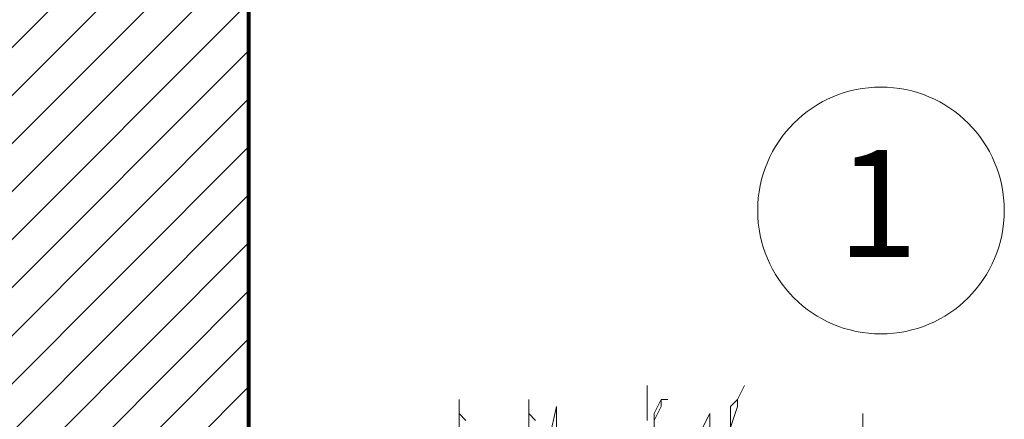
# Model space of a CAD drawing. Units: millimetres. Extents: x 2188 to 2554, y 1756 to 1824.
# Drawn here: x 2305 to 2307, y 1800 to 1800 of the extents above; entities that cross this region are included whole.
import ezdxf

# ---------------------------------------------------------------- set-up
doc = ezdxf.new("R2010")
doc.units = ezdxf.units.MM
for name, color, linetype, lineweight in [('0.05', 132, 'Continuous', 5), ('0.8', 121, 'Continuous', 80), ('COTAS', 240, 'Continuous', 9), ('hach', 119, 'Continuous', 5), ('texto', 232, 'Continuous', 9)]:
    doc.layers.add(name, color=color, linetype=linetype, lineweight=lineweight)
doc.styles.add('julian', font='BRITANIC.TTF', dxfattribs={"height": 0.2})

# ---------------------------------------------------------------- blocks, each defined once
blk = doc.blocks.new('arbolin')
at = {"layer": '0.05', "lineweight": 0}
for points in [[(2261.2531, 1935.6757), (2261.2531, 1935.7279), (2261.2531, 1935.7149), (2261.2531, 1935.7018), (2261.2401, 1935.6888)], [(2261.1227, 1935.6757), (2261.1227, 1935.7018), (2261.1227, 1935.7279), (2261.1227, 1935.7149), (2261.1227, 1935.7018), (2261.1097, 1935.6888)], [(2261.0967, 1935.5975), (2261.0706, 1935.7149), (2261.0706, 1935.6757)], [(2260.9011, 1935.6888), (2260.9011, 1935.7149), (2260.9011, 1935.7279), (2260.9011, 1935.7409), (2260.9011, 1935.754), (2260.9011, 1935.7279), (2260.9011, 1935.7018), (2260.9011, 1935.6888)], [(2260.8881, 1935.6888), (2260.875, 1935.7149), (2260.875, 1935.7279), (2260.862, 1935.7279), (2260.875, 1935.7279), (2260.8881, 1935.7018), (2260.8881, 1935.6757)], [(2260.8229, 1935.6236), (2260.7838, 1935.7018), (2260.7838, 1935.6757)], [(2260.7447, 1935.6757), (2260.7447, 1935.7149), (2260.7316, 1935.7279), (2260.7186, 1935.754), (2260.7316, 1935.7279), (2260.7316, 1935.7149), (2260.7447, 1935.6757)], [(2260.497, 1935.6757), (2260.497, 1935.7018), (2260.497, 1935.6757)]]:
    blk.add_lwpolyline(points, dxfattribs=at)

msp = doc.modelspace()

# ---------------------------------------------------------------- hatches: boundary and pattern name
at = {"layer": 'hach', "transparency": 33554641}
h = msp.add_hatch(dxfattribs=at)
h.set_pattern_fill('ANSI31', color=256, scale=0.02)
h.set_pattern_definition([(45, (-6.68184, 128.52053), (-0.0449012806, 0.0449012806), [])])
edge = h.paths.add_edge_path()
edge.add_spline(control_points=[(2304.731, 1798.3671), (2304.7328, 1798.3649), (2304.7345, 1798.3628), (2304.7362, 1798.3606)], knot_values=[0.04414, 0.04414, 0.04414, 0.04414, 0.052457, 0.052457, 0.052457, 0.052457], degree=3, periodic=0)
edge.add_spline(control_points=[(2304.7362, 1798.3606), (2304.7368, 1798.3695), (2304.7368, 1798.3836), (2304.7403, 1798.3969), (2304.7415, 1798.4016)], knot_values=[0.464267, 0.464267, 0.464267, 0.464267, 0.491166, 0.505853, 0.505853, 0.505853, 0.505853], degree=3, periodic=0)
edge.add_line((2304.7415, 1798.4016), (2304.7467, 1798.4434))
edge.add_spline(control_points=[(2304.8116, 1798.4641), (2304.8072, 1798.464), (2304.7911, 1798.4634), (2304.7689, 1798.4613), (2304.7523, 1798.4503), (2304.749, 1798.4454)], knot_values=[0.352741, 0.352741, 0.352741, 0.352741, 0.366059, 0.401415, 0.419619, 0.419619, 0.419619, 0.419619], degree=3, periodic=0)
edge.add_line((2304.749, 1798.4454), (2304.7522, 1798.4546))
edge.add_line((2304.7522, 1798.4546), (2304.7753, 1798.4653))
edge.add_line((2304.7753, 1798.4653), (2304.8116, 1798.4641))
edge.add_spline(control_points=[(2304.8116, 1798.4641), (2304.8218, 1798.4643), (2304.8364, 1798.4641), (2304.8512, 1798.4631), (2304.8556, 1798.4626)], knot_values=[0.308943, 0.308943, 0.308943, 0.308943, 0.33954, 0.352741, 0.352741, 0.352741, 0.352741], degree=3, periodic=0)
edge.add_spline(control_points=[(2304.7475, 1798.3458), (2304.7145, 1798.4654), (2304.8279, 1798.5048), (2304.9911, 1798.4149), (2304.9207, 1798.3413), (2304.9225, 1798.3609), (2304.9216, 1798.3909), (2304.9167, 1798.4163), (2304.903, 1798.4405), (2304.8827, 1798.4578), (2304.8638, 1798.4617), (2304.8556, 1798.4626)], knot_values=[0, 0, 0, 0, 0.067028, 0.124812, 0.155212, 0.171874, 0.202249, 0.233059, 0.251681, 0.28452, 0.308943, 0.308943, 0.308943, 0.308943], degree=3, periodic=0)
edge.add_line((2304.8556, 1798.4626), (2304.89, 1798.4614))
edge.add_line((2304.89, 1798.4614), (2304.9237, 1798.408))
edge.add_line((2304.9237, 1798.408), (2304.9244, 1798.356))
edge.add_line((2304.9244, 1798.356), (2304.7745, 1798.3142))
edge.add_line((2304.7745, 1798.3142), (2304.82, 1798.206))
edge.add_line((2304.82, 1798.206), (2304.8052, 1797.886))
edge.add_line((2304.8052, 1797.886), (2304.8052, 1797.3559))
edge.add_line((2304.8052, 1797.3559), (2305.4154, 1797.3559))
edge.add_line((2305.4154, 1797.3559), (2305.4154, 1798.3559))
edge.add_line((2305.4154, 1798.3559), (2305.4154, 1799.4559))
edge.add_line((2305.4154, 1799.4559), (2305.4154, 1800.5559))
edge.add_line((2305.4154, 1800.5559), (2304.4154, 1800.5559))
edge.add_line((2304.4154, 1800.5559), (2303.3154, 1799.4559))
edge.add_line((2303.3154, 1799.4559), (2303.2654, 1799.4542))
edge.add_line((2303.2654, 1799.4542), (2303.2654, 1798.5918))
edge.add_line((2303.2654, 1798.5918), (2303.309, 1798.7088))
edge.add_line((2303.309, 1798.7088), (2303.3882, 1798.8132))
edge.add_line((2303.3882, 1798.8132), (2303.5599, 1798.8472))
edge.add_line((2303.5599, 1798.8472), (2303.9409, 1798.8551))
edge.add_line((2303.9409, 1798.8551), (2304.2135, 1798.8437))
edge.add_line((2304.2135, 1798.8437), (2304.476, 1798.8207))
edge.add_line((2304.476, 1798.8207), (2304.531, 1798.7751))
edge.add_line((2304.531, 1798.7751), (2304.6154, 1798.6185))
edge.add_line((2304.6154, 1798.6185), (2304.7309, 1798.3672))

# ---------------------------------------------------------------- linework, layer by layer
at = {"layer": '0.8'}
msp.add_line((2305.4154, 1800.5559), (2305.4154, 1799.4559), dxfattribs=at)
at = {"layer": 'COTAS'}
msp.add_circle((2306.5989, 1800.1167), 0.2308, dxfattribs=at)

# ---------------------------------------------------------------- block references
at = {"layer": '0.05', "xscale": -1}
msp.add_blockref('arbolin', (4567.0622, -135.9647), dxfattribs=at)

# ---------------------------------------------------------------- texts
at = {"layer": 'texto', "insert": (2306.5168, 1800.2298), "char_height": 0.2, "attachment_point": 1, "style": 'julian'}
msp.add_mtext_dynamic_manual_height_columns('1', width=36.35084, gutter_width=124.472, heights=[0], dxfattribs=at)

doc.saveas('drawing.dxf')
